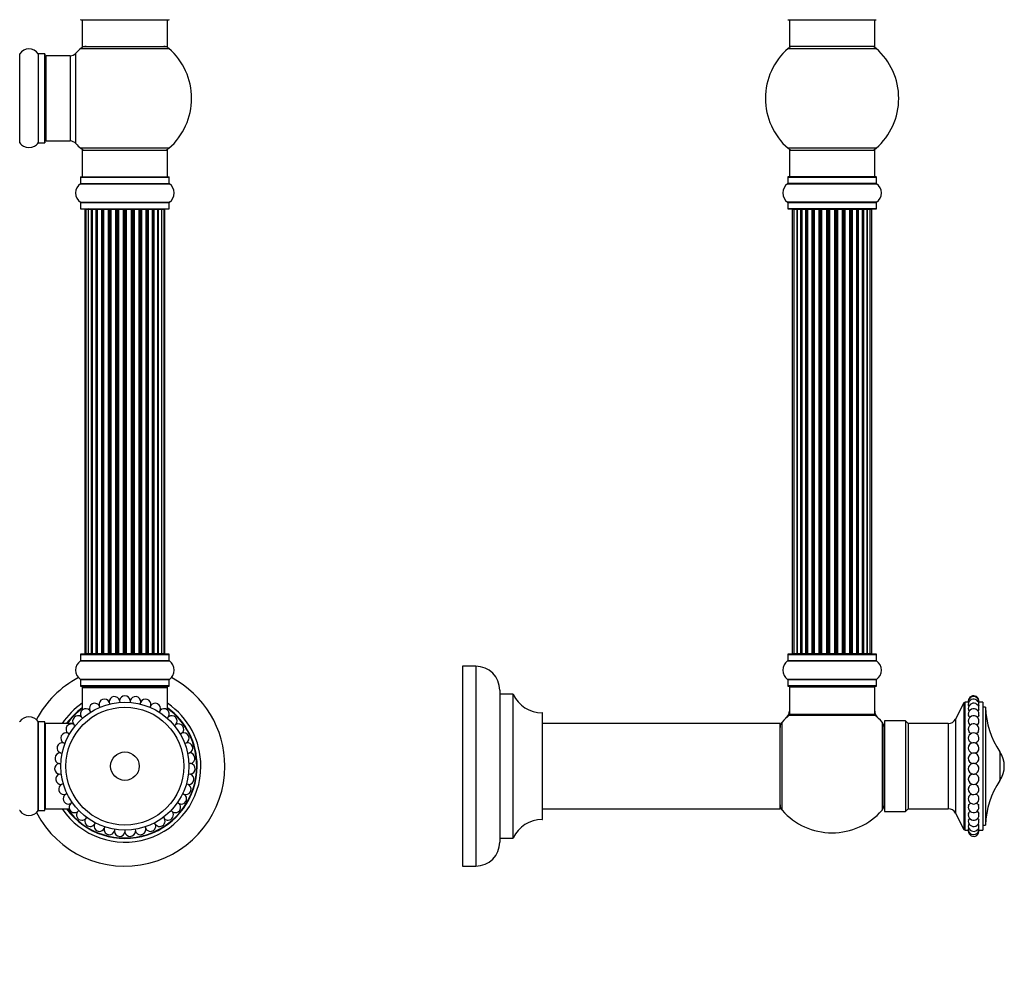
# Model space of a CAD drawing. Units: millimetres. Extents: x 0 to 1471, y 0 to 2458.
# Drawn here: x 1018 to 1388, y 1224 to 1586 of the extents above; entities that cross this region are included whole.
import ezdxf
from ezdxf import colors
from ezdxf.entities.mleader import LeaderData, LeaderLine
from ezdxf.math import Vec2, Vec3

# ---------------------------------------------------------------- set-up
doc = ezdxf.new("R2010")
doc.units = ezdxf.units.MM
for name, color, linetype in [('DV1_Défaut', 7, 'Continuous'), ('DV3_Défaut', 7, 'Continuous'), ('Défaut', 7, 'Continuous')]:
    doc.layers.add(name, color=color, linetype=linetype)

# ---------------------------------------------------------------- blocks, each defined once
blk = doc.blocks.new('_DOT')
at = {"color": 0}
blk.add_line((0, 0), (-1, 0), dxfattribs=at)
at = {"color": 0, "const_width": 0.333}
blk.add_lwpolyline([(-0.1665, 0, 1), (0.1665, 0, 1)], format="xyb", close=True, dxfattribs=at)
blk = doc.blocks.new('SE')
at = {"layer": 'DV1_Défaut', "color": 7, "linetype": 'Continuous'}
for p, q in [((1041.12, 1585.75), (1074.22, 1585.75)), ((1041.67, 1585.75), (1041.67, 1575.75)), ((1073.67, 1575.75), (1073.67, 1585.75)), ((1041.14, 1575), (1074.21, 1575)), ((1041.67, 1575.75), (1073.67, 1575.75)), ((1018.2, 1539.56), (1018.2, 1572.95)), ((1025.14, 1572.95), (1025.14, 1539.56)), ((1025.22, 1539.6), (1025.22, 1572.9)), ((1027.57, 1572.9), (1025.22, 1572.9)), ((1027.57, 1572.9), (1027.57, 1539.6)), ((1027.67, 1539.7), (1027.67, 1572.8)), ((1028.17, 1540.25), (1028.17, 1572.25)), ((1037.1, 1572.25), (1028.17, 1572.25)), ((1037.1, 1572.25), (1037.1, 1540.25)), ((1039.31, 1539.29), (1039.31, 1573.22)), ((1028.17, 1540.25), (1037.1, 1540.25)), ((1025.22, 1539.6), (1027.57, 1539.6)), ((1074.21, 1537.5), (1041.14, 1537.5)), ((1041.67, 1536.75), (1073.67, 1536.75)), ((1041.67, 1536.75), (1041.67, 1526.75)), ((1073.67, 1526.75), (1073.67, 1536.75)), ((1041.02, 1526.65), (1074.32, 1526.65)), ((1041.02, 1526.65), (1041.02, 1524.3)), ((1041.12, 1526.75), (1074.22, 1526.75)), ((1074.32, 1524.3), (1074.32, 1526.65)), ((1040.98, 1524.22), (1074.36, 1524.22)), ((1041.02, 1524.3), (1074.32, 1524.3)), ((1040.98, 1517.28), (1074.36, 1517.28)), ((1041.02, 1517.2), (1074.32, 1517.2)), ((1041.02, 1517.2), (1041.02, 1514.85)), ((1041.02, 1514.85), (1074.32, 1514.85)), ((1041.12, 1514.75), (1074.22, 1514.75)), ((1042.98, 1514.55), (1042.67, 1514.55)), ((1042.67, 1514.55), (1042.67, 1347.95)), ((1043.88, 1514.55), (1042.98, 1514.55)), ((1042.98, 1514.55), (1042.98, 1347.95)), ((1045.17, 1514.55), (1043.88, 1514.55)), ((1043.88, 1514.55), (1043.88, 1347.95)), ((1045.17, 1347.95), (1045.17, 1514.55)), ((1045.17, 1514.55), (1045.34, 1514.55)), ((1046.83, 1514.55), (1045.34, 1514.55)), ((1045.34, 1514.55), (1045.34, 1347.95)), ((1046.83, 1347.95), (1046.83, 1514.55)), ((1046.83, 1514.55), (1047.07, 1514.55)), ((1047.46, 1514.55), (1047.07, 1514.55)), ((1047.07, 1514.55), (1047.07, 1347.95)), ((1048.96, 1514.55), (1047.3, 1514.55)), ((1047.3, 1514.55), (1047.3, 1347.95)), ((1048.96, 1347.95), (1048.96, 1514.55)), ((1048.96, 1514.55), (1049.21, 1514.55)), ((1049.68, 1514.55), (1049.21, 1514.55)), ((1049.21, 1514.55), (1049.21, 1347.95)), ((1051.47, 1514.55), (1049.67, 1514.55)), ((1049.67, 1514.55), (1049.67, 1347.95)), ((1051.47, 1347.95), (1051.47, 1514.55)), ((1051.47, 1514.55), (1051.71, 1514.55)), ((1052.24, 1514.55), (1051.71, 1514.55)), ((1051.71, 1514.55), (1051.71, 1347.95)), ((1052.24, 1347.95), (1052.24, 1514.55)), ((1052.24, 1514.55), (1052.34, 1514.55)), ((1054.25, 1514.55), (1052.34, 1514.55)), ((1052.34, 1514.55), (1052.34, 1347.95)), ((1054.25, 1347.95), (1054.25, 1514.55)), ((1054.25, 1514.55), (1054.48, 1514.55)), ((1055.05, 1514.55), (1054.48, 1514.55)), ((1054.48, 1514.55), (1054.48, 1347.95)), ((1055.05, 1347.95), (1055.05, 1514.55)), ((1055.05, 1514.55), (1055.21, 1514.55)), ((1057.18, 1514.55), (1055.21, 1514.55)), ((1055.21, 1514.55), (1055.21, 1347.95)), ((1057.18, 1347.95), (1057.18, 1514.55)), ((1057.18, 1514.55), (1057.38, 1514.55)), ((1057.96, 1514.55), (1057.38, 1514.55)), ((1057.38, 1514.55), (1057.38, 1347.95)), ((1057.96, 1347.95), (1057.96, 1514.55)), ((1057.96, 1514.55), (1058.16, 1514.55)), ((1060.13, 1514.55), (1058.16, 1514.55)), ((1058.16, 1514.55), (1058.16, 1347.95)), ((1060.13, 1347.95), (1060.13, 1514.55)), ((1060.13, 1514.55), (1060.3, 1514.55)), ((1060.87, 1514.55), (1060.3, 1514.55)), ((1060.3, 1514.55), (1060.3, 1347.95)), ((1060.87, 1347.95), (1060.87, 1514.55)), ((1060.87, 1514.55), (1061.09, 1514.55)), ((1063, 1514.55), (1061.09, 1514.55)), ((1061.09, 1514.55), (1061.09, 1347.95)), ((1063, 1514.55), (1063.1, 1514.55)), ((1063, 1347.95), (1063, 1514.55)), ((1063.63, 1514.55), (1063.1, 1514.55)), ((1063.1, 1514.55), (1063.1, 1347.95)), ((1063.63, 1347.95), (1063.63, 1514.55)), ((1063.63, 1514.55), (1063.87, 1514.55)), ((1065.67, 1514.55), (1063.87, 1514.55)), ((1063.87, 1514.55), (1063.87, 1347.95)), ((1066.13, 1514.55), (1065.66, 1514.55)), ((1065.67, 1347.95), (1065.67, 1514.55)), ((1066.13, 1347.95), (1066.13, 1514.55)), ((1066.13, 1514.55), (1066.39, 1514.55)), ((1068.04, 1514.55), (1066.39, 1514.55)), ((1066.39, 1514.55), (1066.39, 1347.95)), ((1068.27, 1514.55), (1067.88, 1514.55)), ((1068.04, 1347.95), (1068.04, 1514.55)), ((1068.27, 1347.95), (1068.27, 1514.55)), ((1068.27, 1514.55), (1068.52, 1514.55)), ((1070, 1514.55), (1068.52, 1514.55)), ((1068.52, 1514.55), (1068.52, 1347.95)), ((1070, 1514.55), (1070.17, 1514.55)), ((1070, 1347.95), (1070, 1514.55)), ((1071.46, 1514.55), (1070.17, 1514.55)), ((1070.17, 1514.55), (1070.17, 1347.95)), ((1072.37, 1514.55), (1071.46, 1514.55)), ((1071.46, 1347.95), (1071.46, 1514.55)), ((1072.37, 1514.55), (1072.67, 1514.55)), ((1072.37, 1347.95), (1072.37, 1514.55)), ((1072.67, 1347.95), (1072.67, 1514.55)), ((1074.32, 1514.85), (1074.32, 1517.2)), ((1040.98, 1345.22), (1074.36, 1345.22)), ((1041.02, 1347.65), (1074.32, 1347.65)), ((1041.02, 1347.65), (1041.02, 1345.3)), ((1074.32, 1345.3), (1041.02, 1345.3)), ((1074.22, 1347.75), (1041.12, 1347.75)), ((1042.98, 1347.95), (1042.67, 1347.95)), ((1042.98, 1347.95), (1043.88, 1347.95)), ((1043.88, 1347.95), (1045.17, 1347.95)), ((1045.34, 1347.95), (1045.17, 1347.95)), ((1045.34, 1347.95), (1046.83, 1347.95)), ((1047.07, 1347.95), (1046.83, 1347.95)), ((1047.07, 1347.95), (1047.46, 1347.95)), ((1047.3, 1347.95), (1048.96, 1347.95)), ((1049.21, 1347.95), (1048.96, 1347.95)), ((1049.21, 1347.95), (1049.68, 1347.95)), ((1049.67, 1347.95), (1051.47, 1347.95)), ((1051.71, 1347.95), (1051.47, 1347.95)), ((1051.71, 1347.95), (1052.24, 1347.95)), ((1052.34, 1347.95), (1052.24, 1347.95)), ((1052.34, 1347.95), (1054.25, 1347.95)), ((1054.48, 1347.95), (1054.25, 1347.95)), ((1054.48, 1347.95), (1055.05, 1347.95)), ((1055.21, 1347.95), (1055.05, 1347.95)), ((1055.21, 1347.95), (1057.18, 1347.95)), ((1057.38, 1347.95), (1057.18, 1347.95)), ((1057.38, 1347.95), (1057.96, 1347.95)), ((1058.16, 1347.95), (1057.96, 1347.95)), ((1058.16, 1347.95), (1060.13, 1347.95)), ((1060.3, 1347.95), (1060.13, 1347.95)), ((1060.3, 1347.95), (1060.87, 1347.95)), ((1061.09, 1347.95), (1060.87, 1347.95)), ((1061.09, 1347.95), (1063, 1347.95)), ((1063.1, 1347.95), (1063, 1347.95)), ((1063.1, 1347.95), (1063.63, 1347.95)), ((1063.87, 1347.95), (1063.63, 1347.95)), ((1063.87, 1347.95), (1065.67, 1347.95)), ((1065.66, 1347.95), (1066.13, 1347.95)), ((1066.39, 1347.95), (1066.13, 1347.95)), ((1066.39, 1347.95), (1068.04, 1347.95)), ((1067.88, 1347.95), (1068.27, 1347.95)), ((1068.52, 1347.95), (1068.27, 1347.95)), ((1068.52, 1347.95), (1070, 1347.95)), ((1070.17, 1347.95), (1070, 1347.95)), ((1070.17, 1347.95), (1071.46, 1347.95)), ((1071.46, 1347.95), (1072.37, 1347.95)), ((1072.37, 1347.95), (1072.67, 1347.95)), ((1074.32, 1345.3), (1074.32, 1347.65)), ((1074.36, 1338.28), (1040.98, 1338.28)), ((1041.02, 1338.2), (1074.32, 1338.2)), ((1041.02, 1338.2), (1041.02, 1335.85)), ((1074.32, 1335.85), (1074.32, 1338.2)), ((1074.32, 1335.85), (1041.02, 1335.85)), ((1041.12, 1335.75), (1074.22, 1335.75)), ((1041.67, 1335.25), (1073.67, 1335.25)), ((1041.67, 1335.25), (1041.67, 1326.76)), ((1073.67, 1326.76), (1073.67, 1335.25)), ((1051.76, 1329.74), (1051.93, 1329.06)), ((1055.68, 1330.38), (1055.74, 1329.67)), ((1059.66, 1330.38), (1059.6, 1329.67)), ((1063.41, 1329.06), (1063.58, 1329.74)), ((1044.84, 1326.04), (1044.47, 1326.64)), ((1048.26, 1327.83), (1047.99, 1328.48)), ((1067.36, 1328.48), (1067.08, 1327.83)), ((1070.88, 1326.64), (1070.5, 1326.04)), ((1025.14, 1289.06), (1025.14, 1322.45)), ((1025.22, 1289.1), (1025.22, 1322.4)), ((1027.57, 1322.4), (1025.22, 1322.4)), ((1027.57, 1289.1), (1027.57, 1322.4)), ((1027.67, 1289.2), (1027.67, 1322.3)), ((1041.76, 1323.72), (1041.29, 1324.25)), ((1073.59, 1323.72), (1074.06, 1324.25)), ((1027.87, 1289.75), (1027.87, 1321.75)), ((1038.27, 1321.75), (1027.87, 1321.75)), ((1038.27, 1321.5), (1038.27, 1321.75)), ((1038.47, 1321.41), (1038.47, 1321.46)), ((1038.53, 1321.38), (1039.08, 1320.93)), ((1076.81, 1321.38), (1076.26, 1320.93)), ((1036.89, 1317.75), (1036.27, 1318.11)), ((1079.07, 1318.11), (1078.46, 1317.75)), ((1035.23, 1314.26), (1034.57, 1314.51)), ((1080.11, 1314.26), (1080.77, 1314.51)), ((1033.46, 1310.69), (1034.16, 1310.55)), ((1081.19, 1310.55), (1081.88, 1310.69)), ((1032.98, 1306.75), (1033.69, 1306.72)), ((1082.36, 1306.75), (1081.65, 1306.72)), ((1033.14, 1302.77), (1033.85, 1302.86)), ((1081.5, 1302.86), (1082.2, 1302.77)), ((1034.62, 1299.08), (1033.94, 1298.88)), ((1081.4, 1298.88), (1080.72, 1299.08)), ((1035.99, 1295.46), (1035.35, 1295.16)), ((1079.35, 1295.46), (1079.99, 1295.16)), ((1025.22, 1289.1), (1027.57, 1289.1)), ((1027.87, 1289.75), (1036.84, 1289.75)), ((1037.92, 1292.12), (1037.34, 1291.72)), ((1039.85, 1288.64), (1040.36, 1289.13)), ((1075.49, 1288.64), (1074.98, 1289.13)), ((1077.42, 1292.12), (1078.01, 1291.72)), ((1043.25, 1286.57), (1042.83, 1286)), ((1072.09, 1286.57), (1072.51, 1286)), ((1046.52, 1284.5), (1046.19, 1283.87)), ((1050.07, 1282.99), (1049.85, 1282.32)), ((1053.82, 1282.06), (1053.71, 1281.36)), ((1057.67, 1281.75), (1057.67, 1281.04)), ((1061.52, 1282.06), (1061.63, 1281.36)), ((1065.27, 1282.99), (1065.5, 1282.32)), ((1069.15, 1283.87), (1068.82, 1284.5))]:
    blk.add_line(p, q, dxfattribs=at)
for radius in [24, 22.11, 5.35]:
    blk.add_circle((1057.67, 1305.75), radius, dxfattribs=at)
for centre, radius, start, end in [((1041.12, 1585.85), 0.1, 180, 270), ((1074.22, 1585.85), 0.1, 270, 0), ((1021.67, 1570.52), 4.24, 34.9821, 145.0179), ((1057.67, 1556.25), 25, 131.4096, 137.2679), ((1043.12, 1572.75), 3, 90, 131.4096), ((1072.22, 1572.75), 3, 48.5904, 90), ((1057.67, 1556.25), 25, 311.4096, 48.5904), ((1018.12, 1573), 0.1, 270, 325.0179), ((1025.22, 1573), 0.1, 214.9821, 270), ((1027.57, 1572.8), 0.1, 0, 90), ((1028.17, 1571.75), 0.5, 90, 180), ((1037.1, 1575.25), 3, 270, 317.2679), ((1028.17, 1540.75), 0.5, 180, 270), ((1037.1, 1537.25), 3, 42.7321, 90), ((1018.12, 1539.5), 0.1, 34.9821, 90), ((1021.67, 1541.99), 4.24, 214.9821, 240.8033), ((1021.67, 1543.11), 5.24, 246.6749, 293.325), ((1021.67, 1541.99), 4.24, 298.8887, 325.0179), ((1025.22, 1539.5), 0.1, 90, 145.0179), ((1027.57, 1539.7), 0.1, 270, 0), ((1057.67, 1556.25), 25, 222.7321, 228.5904), ((1043.12, 1539.75), 3, 228.5904, 270), ((1072.22, 1539.75), 3, 270, 311.4096), ((1041.12, 1526.65), 0.1, 90, 180), ((1074.22, 1526.65), 0.1, 0, 90), ((1043.41, 1520.75), 4.24, 124.9821, 235.0179), ((1040.92, 1524.3), 0.1, 304.9821, 0), ((1074.42, 1524.3), 0.1, 180, 235.0179), ((1071.94, 1520.75), 4.24, 304.9821, 55.0179), ((1040.92, 1517.2), 0.1, 0, 55.0179), ((1041.12, 1514.85), 0.1, 180, 270), ((1042.87, 1514.55), 0.2, 90, 180), ((1043.18, 1514.55), 0.2, 90, 180), ((1044.08, 1514.55), 0.2, 90, 180), ((1045.54, 1514.55), 0.2, 90, 180), ((1047.5, 1514.55), 0.2, 90, 180), ((1049.87, 1514.55), 0.2, 90, 180), ((1052.54, 1514.55), 0.2, 90, 180), ((1062.8, 1514.55), 0.2, 0, 90), ((1065.47, 1514.55), 0.2, 0, 90), ((1067.84, 1514.55), 0.2, 0, 90), ((1069.8, 1514.55), 0.2, 0, 90), ((1071.26, 1514.55), 0.2, 0, 90), ((1072.17, 1514.55), 0.2, 0, 90), ((1072.47, 1514.55), 0.2, 0, 90), ((1074.22, 1514.85), 0.1, 270, 0), ((1074.42, 1517.2), 0.1, 124.9821, 180), ((1043.41, 1341.75), 4.24, 124.9821, 235.0179), ((1040.92, 1345.3), 0.1, 304.9821, 0), ((1041.12, 1347.65), 0.1, 90, 180), ((1042.87, 1347.95), 0.2, 180, 270), ((1043.18, 1347.95), 0.2, 180, 270), ((1044.08, 1347.95), 0.2, 180, 270), ((1045.54, 1347.95), 0.2, 180, 270), ((1047.5, 1347.95), 0.2, 180, 270), ((1049.87, 1347.95), 0.2, 180, 270), ((1052.54, 1347.95), 0.2, 180, 270), ((1062.8, 1347.95), 0.2, 270, 0), ((1065.47, 1347.95), 0.2, 270, 0), ((1067.84, 1347.95), 0.2, 270, 0), ((1069.8, 1347.95), 0.2, 270, 0), ((1071.26, 1347.95), 0.2, 270, 0), ((1072.17, 1347.95), 0.2, 270, 0), ((1072.47, 1347.95), 0.2, 270, 0), ((1074.22, 1347.65), 0.1, 0, 90), ((1074.42, 1345.3), 0.1, 180, 235.0179), ((1071.94, 1341.75), 4.24, 304.9821, 55.0179), ((1057.67, 1305.75), 37.5, 117.7153, 152.2847), ((1040.92, 1338.2), 0.1, 0, 55.0179), ((1074.42, 1338.2), 0.1, 124.9821, 180), ((1057.67, 1305.75), 37.5, 0, 62.2847), ((1041.12, 1335.85), 0.1, 180, 270), ((1042.17, 1335.25), 0.5, 90, 180), ((1073.17, 1335.25), 0.5, 0, 90), ((1074.22, 1335.85), 0.1, 270, 0), ((1049.94, 1328.91), 2, 24.6946, 192.2285), ((1053.76, 1329.85), 2, 15.4639, 182.9977), ((1057.67, 1330.16), 2, 6.2331, 173.7669), ((1061.59, 1329.85), 2, 357.0023, 164.5361), ((1065.4, 1328.91), 2, 347.7715, 155.3054), ((1057.67, 1305.75), 28.5, 124.1529, 145.8471), ((1057.67, 1305.75), 27.1, 126.1858, 143.8142), ((1057.67, 1305.75), 27, 126.3412, 143.6588), ((1057.67, 1305.75), 26.94, 126.4318, 143.5682), ((1043.01, 1325.27), 2, 43.1562, 210.69), ((1046.33, 1327.37), 2, 33.9254, 201.4592), ((1069.02, 1327.37), 2, 338.5408, 146.0746), ((1072.34, 1325.27), 2, 329.31, 136.8438), ((1057.67, 1305.75), 28.5, 0, 55.8471), ((1057.67, 1305.75), 27.1, 0, 53.8142), ((1057.67, 1305.75), 27, 0, 53.6588), ((1057.67, 1305.75), 26.94, 0, 53.5682), ((1018.12, 1322.5), 0.1, 270, 325.0179), ((1021.67, 1320.02), 4.24, 34.9821, 145.0179), ((1025.22, 1322.5), 0.1, 214.9821, 270), ((1027.57, 1322.3), 0.1, 0, 90), ((1040.07, 1322.66), 2, 52.3869, 219.9208), ((1038.67, 1326.32), 3, 320.9677, 324.8473), ((1075.28, 1322.66), 2, 320.0792, 127.6131), ((1076.67, 1326.32), 3, 215.1527, 219.0323), ((1027.87, 1321.55), 0.2, 90, 180), ((1037.58, 1319.62), 2, 61.6177, 229.1515), ((1038.27, 1321.55), 0.2, 85.956, 90), ((1077.76, 1319.62), 2, 310.8485, 118.3823), ((1035.62, 1316.22), 2, 70.8485, 238.3823), ((1079.73, 1316.22), 2, 301.6177, 109.1515), ((1034.22, 1312.54), 2, 80.0792, 247.6131), ((1081.12, 1312.54), 2, 292.3869, 99.9208), ((1033.44, 1308.69), 2, 89.31, 256.8438), ((1081.9, 1308.69), 2, 283.1562, 90.69), ((1057.67, 1305.75), 37.5, 207.7153, 0), ((1033.28, 1304.77), 2, 98.5408, 266.0746), ((1057.67, 1305.75), 28.5, 214.1529, 0), ((1057.67, 1305.75), 27.1, 216.1858, 0), ((1057.67, 1305.75), 27, 216.3412, 0), ((1057.67, 1305.75), 26.94, 216.4318, 0), ((1082.06, 1304.77), 2, 273.9254, 81.4592), ((1033.75, 1300.87), 2, 107.7715, 270), ((1081.59, 1300.87), 2, 270, 72.2285), ((1034.85, 1297.1), 2, 117.0023, 270), ((1033.75, 1300.87), 2, 270, 275.3054), ((1080.5, 1297.1), 2, 270, 62.9977), ((1081.59, 1300.87), 2, 264.6946, 270), ((1036.53, 1293.55), 2, 126.2331, 270), ((1034.85, 1297.1), 2, 270, 284.5361), ((1078.81, 1293.55), 2, 270, 53.7669), ((1080.5, 1297.1), 2, 255.4639, 270), ((1018.12, 1289), 0.1, 34.9821, 90), ((1021.67, 1291.49), 4.24, 214.9821, 325.0179), ((1025.22, 1289), 0.1, 90, 145.0179), ((1027.57, 1289.2), 0.1, 270, 0), ((1027.87, 1289.95), 0.2, 180, 270), ((1036.53, 1293.55), 2, 270, 293.7669), ((1038.76, 1290.31), 2, 135.4639, 270), ((1076.58, 1290.31), 2, 270, 44.5361), ((1078.81, 1293.55), 2, 246.2331, 270), ((1038.76, 1290.31), 2, 270, 302.9977), ((1041.48, 1287.48), 2, 144.6946, 270), ((1041.48, 1287.48), 2, 270, 312.2285), ((1044.62, 1285.12), 2, 153.9254, 270), ((1070.72, 1285.12), 2, 270, 26.0746), ((1073.86, 1287.48), 2, 227.7715, 270), ((1073.86, 1287.48), 2, 270, 35.3054), ((1076.58, 1290.31), 2, 237.0023, 270), ((1044.62, 1285.12), 2, 270, 321.4592), ((1048.1, 1283.29), 2, 163.1562, 270), ((1048.1, 1283.29), 2, 270, 330.69), ((1051.83, 1282.05), 2, 172.3869, 270), ((1063.51, 1282.05), 2, 270, 7.6131), ((1067.24, 1283.29), 2, 209.31, 270), ((1067.24, 1283.29), 2, 270, 16.8438), ((1070.72, 1285.12), 2, 218.5408, 270), ((1051.83, 1282.05), 2, 270, 339.9208), ((1055.71, 1281.42), 2, 181.6177, 270), ((1055.71, 1281.42), 2, 270, 349.1515), ((1059.64, 1281.42), 2, 190.8485, 270), ((1059.64, 1281.42), 2, 270, 358.3823), ((1063.51, 1282.05), 2, 200.0792, 270)]:
    blk.add_arc(centre, radius, start, end, dxfattribs=at)
for centre, ratio, start_param, end_param in [((1044.04, 1514.55), 0.084013, 2.969061, 3.141591), ((1045.11, 1514.55), 0.289353, 1.570796, 3.141593), ((1046.73, 1514.55), 0.482048, 1.570796, 3.141593), ((1047.23, 1514.55), 0.756886, 3.141593, 4.712389), ((1048.83, 1514.55), 0.653675, 1.570796, 3.141593), ((1049.33, 1514.55), 0.604466, 3.141593, 4.712389), ((1049.79, 1514.55), 0.570851, 3.141593, 4.274707), ((1051.31, 1514.55), 0.796733, 1.570796, 3.141593), ((1051.8, 1514.55), 0.425628, 3.141593, 4.712389), ((1052.32, 1514.55), 0.38767, 3.141593, 4.712389), ((1054.07, 1514.55), 0.90497, 1.570796, 3.141593), ((1054.52, 1514.55), 0.228188, 3.141593, 4.712389), ((1055.08, 1514.55), 0.187545, 3.141593, 4.712389), ((1055.41, 1514.55), 0.999788, 3.141593, 4.712389), ((1056.99, 1514.55), 0.973656, 1.570796, 3.141593), ((1057.38, 1514.55), 0.020775, 3.141593, 4.712389), ((1057.96, 1514.55), 0.020775, 1.570796, 3.141593), ((1058.36, 1514.55), 0.973656, 3.141593, 4.712389), ((1059.93, 1514.55), 0.999788, 1.570796, 3.141593), ((1060.26, 1514.55), 0.187545, 1.570796, 3.141593), ((1060.82, 1514.55), 0.228188, 1.570796, 3.141593), ((1061.27, 1514.55), 0.90497, 3.141593, 4.712389), ((1063.02, 1514.55), 0.38767, 1.570796, 3.141593), ((1063.54, 1514.55), 0.425628, 1.570796, 3.141593), ((1064.03, 1514.55), 0.796733, 3.141593, 4.712389), ((1065.55, 1514.55), 0.570851, 2.008478, 3.141593), ((1066.01, 1514.55), 0.604466, 1.570796, 3.141593), ((1066.52, 1514.55), 0.653675, 3.141593, 4.712389), ((1068.12, 1514.55), 0.756886, 1.570796, 3.141593), ((1068.61, 1514.55), 0.482048, 3.141593, 4.712389), ((1070.23, 1514.55), 0.289353, 3.141593, 4.712389), ((1071.3, 1514.55), 0.084013, 3.141593, 3.314124), ((1044.04, 1347.95), 0.084013, 0, 0.172532), ((1045.11, 1347.95), 0.289353, 0, 1.570796), ((1046.73, 1347.95), 0.482048, 0, 1.570796), ((1047.23, 1347.95), 0.756886, 4.712389, 6.283185), ((1048.83, 1347.95), 0.653675, 0, 1.570796), ((1049.33, 1347.95), 0.604466, 4.712389, 6.283185), ((1049.79, 1347.95), 0.570851, 5.150071, 6.283185), ((1051.31, 1347.95), 0.796733, 0, 1.570796), ((1051.8, 1347.95), 0.425628, 4.712389, 6.283185), ((1052.32, 1347.95), 0.38767, 4.712389, 6.283185), ((1054.07, 1347.95), 0.90497, 0, 1.570796), ((1054.52, 1347.95), 0.228188, 4.712389, 6.283185), ((1055.08, 1347.95), 0.187545, 4.712389, 6.283185), ((1055.41, 1347.95), 0.999788, 4.712389, 6.283185), ((1056.99, 1347.95), 0.973656, 0, 1.570796), ((1057.38, 1347.95), 0.020775, 4.712389, 6.283185), ((1057.96, 1347.95), 0.020775, 0, 1.570796), ((1058.36, 1347.95), 0.973656, 4.712389, 6.283185), ((1059.93, 1347.95), 0.999788, 0, 1.570796), ((1060.26, 1347.95), 0.187545, 0, 1.570796), ((1060.82, 1347.95), 0.228188, 0, 1.570796), ((1061.27, 1347.95), 0.90497, 4.712389, 6.283185), ((1063.02, 1347.95), 0.38767, 0, 1.570796), ((1063.54, 1347.95), 0.425628, 0, 1.570796), ((1064.03, 1347.95), 0.796733, 4.712389, 6.283185), ((1065.55, 1347.95), 0.570851, 0, 1.133115), ((1066.01, 1347.95), 0.604466, 0, 1.570796), ((1066.52, 1347.95), 0.653675, 4.712389, 6.283185), ((1068.12, 1347.95), 0.756886, 0, 1.570796), ((1068.61, 1347.95), 0.482048, 4.712389, 6.283185), ((1070.23, 1347.95), 0.289353, 4.712389, 6.283185), ((1071.3, 1347.95), 0.084013, 6.110654, 6.283185)]:
    blk.add_ellipse(centre, major_axis=(0, -0.2), ratio=ratio, start_param=start_param, end_param=end_param, dxfattribs=at)
blk = doc.blocks.new('SE2')
at = {"layer": 'DV3_Défaut', "color": 7, "linetype": 'Continuous'}
for p, q in [((1306.39, 1585.75), (1339.49, 1585.75)), ((1306.94, 1585.75), (1306.94, 1575.75)), ((1338.94, 1575.75), (1338.94, 1585.75)), ((1306.41, 1575), (1339.48, 1575)), ((1338.94, 1575.75), (1306.94, 1575.75)), ((1339.48, 1537.5), (1306.41, 1537.5)), ((1306.94, 1536.75), (1338.94, 1536.75)), ((1306.94, 1536.75), (1306.94, 1526.75)), ((1338.94, 1526.75), (1338.94, 1536.75)), ((1306.29, 1526.65), (1339.59, 1526.65)), ((1306.29, 1526.65), (1306.29, 1524.3)), ((1339.49, 1526.75), (1306.39, 1526.75)), ((1339.59, 1524.3), (1339.59, 1526.65)), ((1306.25, 1524.22), (1339.64, 1524.22)), ((1339.59, 1524.3), (1306.29, 1524.3)), ((1339.64, 1517.28), (1306.25, 1517.28)), ((1306.29, 1517.2), (1339.59, 1517.2)), ((1306.29, 1517.2), (1306.29, 1514.85)), ((1339.59, 1514.85), (1306.29, 1514.85)), ((1306.39, 1514.75), (1339.49, 1514.75)), ((1308.63, 1514.55), (1308.02, 1514.55)), ((1308.02, 1514.55), (1308.02, 1347.95)), ((1309.82, 1514.55), (1308.63, 1514.55)), ((1308.63, 1514.55), (1308.63, 1347.95)), ((1311.21, 1514.55), (1309.82, 1514.55)), ((1309.82, 1347.95), (1309.82, 1514.55)), ((1309.82, 1514.55), (1309.82, 1347.95)), ((1311.21, 1347.95), (1311.21, 1514.55)), ((1311.21, 1514.55), (1311.45, 1514.55)), ((1311.45, 1514.55), (1311.45, 1347.95)), ((1311.54, 1514.55), (1311.45, 1514.55)), ((1313.11, 1514.55), (1311.54, 1514.55)), ((1311.54, 1514.55), (1311.54, 1347.95)), ((1313.11, 1347.95), (1313.11, 1514.55)), ((1313.11, 1514.55), (1313.36, 1514.55)), ((1313.36, 1514.55), (1313.36, 1347.95)), ((1313.71, 1514.55), (1313.36, 1514.55)), ((1315.44, 1514.55), (1313.71, 1514.55)), ((1313.71, 1514.55), (1313.71, 1347.95)), ((1315.44, 1347.95), (1315.44, 1514.55)), ((1315.44, 1514.55), (1315.69, 1514.55)), ((1315.69, 1514.55), (1315.69, 1347.95)), ((1316.2, 1514.55), (1315.69, 1514.55)), ((1316.2, 1347.95), (1316.2, 1514.55)), ((1316.2, 1514.55), (1316.25, 1514.55)), ((1318.1, 1514.55), (1316.25, 1514.55)), ((1316.25, 1514.55), (1316.25, 1347.95)), ((1318.1, 1347.95), (1318.1, 1514.55)), ((1318.1, 1514.55), (1318.34, 1514.55)), ((1318.34, 1514.55), (1318.34, 1347.95)), ((1318.89, 1514.55), (1318.34, 1514.55)), ((1318.89, 1347.95), (1318.89, 1514.55)), ((1318.89, 1514.55), (1319.03, 1514.55)), ((1320.98, 1514.55), (1319.03, 1514.55)), ((1319.03, 1514.55), (1319.03, 1347.95)), ((1320.98, 1347.95), (1320.98, 1514.55)), ((1320.98, 1514.55), (1321.19, 1514.55)), ((1321.19, 1514.55), (1321.19, 1347.95)), ((1321.77, 1514.55), (1321.19, 1514.55)), ((1321.77, 1347.95), (1321.77, 1514.55)), ((1321.95, 1514.55), (1321.77, 1514.55)), ((1323.94, 1514.55), (1321.95, 1514.55)), ((1321.95, 1514.55), (1321.95, 1347.95)), ((1323.94, 1347.95), (1323.94, 1514.55)), ((1323.94, 1514.55), (1324.12, 1514.55)), ((1324.7, 1514.55), (1324.12, 1514.55)), ((1324.12, 1514.55), (1324.12, 1347.95)), ((1324.7, 1347.95), (1324.7, 1514.55)), ((1324.7, 1514.55), (1324.91, 1514.55)), ((1326.85, 1514.55), (1324.91, 1514.55)), ((1324.91, 1514.55), (1324.91, 1347.95)), ((1326.85, 1514.55), (1326.99, 1514.55)), ((1326.85, 1347.95), (1326.85, 1514.55)), ((1327.54, 1514.55), (1326.99, 1514.55)), ((1326.99, 1514.55), (1326.99, 1347.95)), ((1327.54, 1347.95), (1327.54, 1514.55)), ((1327.54, 1514.55), (1327.78, 1514.55)), ((1329.64, 1514.55), (1327.78, 1514.55)), ((1327.78, 1514.55), (1327.78, 1347.95)), ((1329.64, 1514.55), (1329.69, 1514.55)), ((1329.64, 1347.95), (1329.64, 1514.55)), ((1330.19, 1514.55), (1329.69, 1514.55)), ((1329.69, 1514.55), (1329.69, 1347.95)), ((1330.19, 1347.95), (1330.19, 1514.55)), ((1330.19, 1514.55), (1330.44, 1514.55)), ((1332.17, 1514.55), (1330.44, 1514.55)), ((1330.44, 1514.55), (1330.44, 1347.95)), ((1332.52, 1514.55), (1332.17, 1514.55)), ((1332.17, 1347.95), (1332.17, 1514.55)), ((1332.52, 1347.95), (1332.52, 1514.55)), ((1332.52, 1514.55), (1332.78, 1514.55)), ((1334.35, 1514.55), (1332.78, 1514.55)), ((1332.78, 1514.55), (1332.78, 1347.95)), ((1334.44, 1514.55), (1334.35, 1514.55)), ((1334.35, 1347.95), (1334.35, 1514.55)), ((1334.44, 1347.95), (1334.44, 1514.55)), ((1334.44, 1514.55), (1334.68, 1514.55)), ((1336.07, 1514.55), (1334.68, 1514.55)), ((1334.68, 1514.55), (1334.68, 1347.95)), ((1337.26, 1514.55), (1336.07, 1514.55)), ((1336.07, 1514.55), (1336.07, 1347.95)), ((1336.07, 1347.95), (1336.07, 1514.55)), ((1337.87, 1514.55), (1337.26, 1514.55)), ((1337.26, 1347.95), (1337.26, 1514.55)), ((1337.87, 1347.95), (1337.87, 1514.55)), ((1339.59, 1514.85), (1339.59, 1517.2)), ((1306.25, 1345.22), (1339.64, 1345.22)), ((1306.29, 1347.65), (1339.59, 1347.65)), ((1306.29, 1347.65), (1306.29, 1345.3)), ((1339.59, 1345.3), (1306.29, 1345.3)), ((1339.49, 1347.75), (1306.39, 1347.75)), ((1308.02, 1347.95), (1308.63, 1347.95)), ((1308.63, 1347.95), (1309.82, 1347.95)), ((1309.82, 1347.95), (1311.21, 1347.95)), ((1311.45, 1347.95), (1311.21, 1347.95)), ((1311.45, 1347.95), (1311.54, 1347.95)), ((1311.54, 1347.95), (1313.11, 1347.95)), ((1313.36, 1347.95), (1313.11, 1347.95)), ((1313.36, 1347.95), (1313.71, 1347.95)), ((1313.71, 1347.95), (1315.44, 1347.95)), ((1315.69, 1347.95), (1315.44, 1347.95)), ((1315.69, 1347.95), (1316.2, 1347.95)), ((1316.25, 1347.95), (1316.2, 1347.95)), ((1316.25, 1347.95), (1318.1, 1347.95)), ((1318.34, 1347.95), (1318.1, 1347.95)), ((1318.34, 1347.95), (1318.89, 1347.95)), ((1319.03, 1347.95), (1318.89, 1347.95)), ((1319.03, 1347.95), (1320.98, 1347.95)), ((1321.19, 1347.95), (1320.98, 1347.95)), ((1321.19, 1347.95), (1321.77, 1347.95)), ((1321.77, 1347.95), (1321.95, 1347.95)), ((1321.95, 1347.95), (1323.94, 1347.95)), ((1324.12, 1347.95), (1323.94, 1347.95)), ((1324.12, 1347.95), (1324.7, 1347.95)), ((1324.91, 1347.95), (1324.7, 1347.95)), ((1324.91, 1347.95), (1326.85, 1347.95)), ((1326.99, 1347.95), (1326.85, 1347.95)), ((1326.99, 1347.95), (1327.54, 1347.95)), ((1327.78, 1347.95), (1327.54, 1347.95)), ((1327.78, 1347.95), (1329.64, 1347.95)), ((1329.69, 1347.95), (1329.64, 1347.95)), ((1329.69, 1347.95), (1330.19, 1347.95)), ((1330.44, 1347.95), (1330.19, 1347.95)), ((1330.44, 1347.95), (1332.17, 1347.95)), ((1332.17, 1347.95), (1332.52, 1347.95)), ((1332.78, 1347.95), (1332.52, 1347.95)), ((1332.78, 1347.95), (1334.35, 1347.95)), ((1334.35, 1347.95), (1334.44, 1347.95)), ((1334.68, 1347.95), (1334.44, 1347.95)), ((1334.68, 1347.95), (1336.07, 1347.95)), ((1336.07, 1347.95), (1337.26, 1347.95)), ((1337.26, 1347.95), (1337.87, 1347.95)), ((1339.59, 1345.3), (1339.59, 1347.65)), ((1184.29, 1343.25), (1184.29, 1268.25)), ((1189.29, 1343.25), (1184.29, 1343.25)), ((1189.29, 1343.25), (1189.29, 1268.25)), ((1339.64, 1338.28), (1306.25, 1338.28)), ((1306.29, 1338.2), (1339.59, 1338.2)), ((1306.29, 1338.2), (1306.29, 1335.85)), ((1339.59, 1335.85), (1339.59, 1338.2)), ((1198.29, 1334.25), (1198.29, 1277.25)), ((1339.59, 1335.85), (1306.29, 1335.85)), ((1306.39, 1335.75), (1339.49, 1335.75)), ((1306.94, 1335.55), (1338.94, 1335.55)), ((1306.94, 1335.55), (1306.94, 1325.15)), ((1338.94, 1325.15), (1338.94, 1335.55)), ((1198.39, 1278.75), (1198.39, 1332.75)), ((1203.23, 1332.75), (1198.39, 1332.75)), ((1203.23, 1332.75), (1203.23, 1278.75)), ((1203.32, 1278.81), (1203.32, 1332.69)), ((1372.85, 1281.75), (1372.85, 1329.75)), ((1374.05, 1329.75), (1372.85, 1329.75)), ((1379.54, 1329.75), (1378.04, 1329.75)), ((1379.54, 1329.75), (1379.54, 1281.75)), ((1372.4, 1329.48), (1369.2, 1323.36)), ((1372.4, 1329.48), (1372.4, 1282.02)), ((1380.54, 1327.86), (1379.54, 1327.86)), ((1380.54, 1327.86), (1380.54, 1283.64)), ((1214.19, 1325.75), (1214.19, 1285.75)), ((1214.29, 1285.85), (1214.29, 1325.65)), ((1304.19, 1289.22), (1304.19, 1322.29)), ((1306.88, 1324.91), (1339.01, 1324.91)), ((1338.94, 1325.15), (1306.94, 1325.15)), ((1338.88, 1324.95), (1307, 1324.95)), ((1341.69, 1322.29), (1341.69, 1289.22)), ((1342.54, 1322.75), (1342.54, 1288.75)), ((1350.54, 1322.75), (1342.54, 1322.75)), ((1350.54, 1322.75), (1350.54, 1288.75)), ((1351.54, 1321.75), (1350.54, 1322.75)), ((1369.2, 1323.36), (1369.2, 1288.14)), ((1303.34, 1321.75), (1214.29, 1321.75)), ((1303.34, 1321.75), (1303.34, 1289.75)), ((1303.44, 1289.85), (1303.44, 1321.65)), ((1342.44, 1291.2), (1342.44, 1320.3)), ((1351.54, 1321.75), (1351.54, 1289.75)), ((1366.54, 1321.75), (1351.54, 1321.75)), ((1366.54, 1321.75), (1366.54, 1289.75)), ((1342.54, 1317.75), (1342.44, 1317.75)), ((1385.9, 1311.1), (1385.9, 1300.41)), ((1342.44, 1293.75), (1342.54, 1293.75)), ((1214.29, 1289.75), (1303.34, 1289.75)), ((1350.54, 1288.75), (1351.54, 1289.75)), ((1351.54, 1289.75), (1366.54, 1289.75)), ((1342.54, 1288.75), (1350.54, 1288.75)), ((1369.2, 1288.14), (1372.4, 1282.02)), ((1372.85, 1281.75), (1374.07, 1281.75)), ((1378.02, 1281.75), (1379.54, 1281.75)), ((1379.54, 1283.64), (1380.54, 1283.64)), ((1198.39, 1278.75), (1203.23, 1278.75)), ((1184.29, 1268.25), (1189.29, 1268.25))]:
    blk.add_line(p, q, dxfattribs=at)
for centre, radius, start, end in [((1322.94, 1556.25), 25, 131.4096, 228.5904), ((1308.39, 1572.75), 3, 90, 131.4096), ((1337.49, 1572.75), 3, 48.5904, 90), ((1322.94, 1556.25), 25, 0, 48.5904), ((1322.94, 1556.25), 25, 311.4096, 0), ((1308.39, 1539.75), 3, 228.5904, 270), ((1337.49, 1539.75), 3, 270, 311.4096), ((1306.39, 1526.65), 0.1, 90, 180), ((1339.49, 1526.65), 0.1, 0, 90), ((1308.68, 1520.75), 4.24, 124.9821, 235.0179), ((1306.19, 1524.3), 0.1, 304.9821, 0), ((1339.69, 1524.3), 0.1, 180, 235.0179), ((1337.21, 1520.75), 4.24, 304.9821, 55.0179), ((1306.19, 1517.2), 0.1, 0, 55.0179), ((1306.39, 1514.85), 0.1, 180, 270), ((1308.22, 1514.55), 0.2, 90, 180), ((1308.83, 1514.55), 0.2, 90, 180), ((1310.02, 1514.55), 0.2, 90, 180), ((1311.74, 1514.55), 0.2, 90, 180), ((1313.91, 1514.55), 0.2, 90, 180), ((1316.45, 1514.55), 0.2, 90, 180), ((1319.23, 1514.55), 0.2, 90, 180), ((1326.65, 1514.55), 0.2, 0, 90), ((1329.44, 1514.55), 0.2, 0, 90), ((1331.97, 1514.55), 0.2, 0, 90), ((1334.15, 1514.55), 0.2, 0, 90), ((1335.87, 1514.55), 0.2, 0, 90), ((1337.06, 1514.55), 0.2, 0, 90), ((1337.67, 1514.55), 0.2, 0, 90), ((1339.49, 1514.85), 0.1, 270, 0), ((1339.69, 1517.2), 0.1, 124.9821, 180), ((1308.68, 1341.75), 4.24, 124.9821, 235.0179), ((1306.19, 1345.3), 0.1, 304.9821, 0), ((1306.39, 1347.65), 0.1, 90, 180), ((1308.22, 1347.95), 0.2, 180, 270), ((1308.83, 1347.95), 0.2, 180, 270), ((1310.02, 1347.95), 0.2, 180, 270), ((1311.74, 1347.95), 0.2, 180, 270), ((1313.91, 1347.95), 0.2, 180, 270), ((1316.45, 1347.95), 0.2, 180, 270), ((1319.23, 1347.95), 0.2, 180, 270), ((1326.65, 1347.95), 0.2, 270, 0), ((1329.44, 1347.95), 0.2, 270, 0), ((1331.97, 1347.95), 0.2, 270, 0), ((1334.15, 1347.95), 0.2, 270, 0), ((1335.87, 1347.95), 0.2, 270, 0), ((1337.06, 1347.95), 0.2, 270, 0), ((1337.67, 1347.95), 0.2, 270, 0), ((1339.49, 1347.65), 0.1, 0, 90), ((1339.69, 1345.3), 0.1, 180, 235.0179), ((1337.21, 1341.75), 4.24, 304.9821, 55.0179), ((1189.29, 1334.25), 9, 0, 90), ((1306.19, 1338.2), 0.1, 0, 55.0179), ((1339.69, 1338.2), 0.1, 124.9821, 180), ((1306.39, 1335.85), 0.1, 180, 270), ((1307.14, 1335.55), 0.2, 90, 180), ((1338.74, 1335.55), 0.2, 0, 90), ((1339.49, 1335.85), 0.1, 270, 0), ((1198.39, 1332.85), 0.1, 180, 270), ((1203.23, 1332.65), 0.1, 24.9267, 90), ((1214.2, 1337.75), 12, 204.9267, 269.958), ((1372.85, 1329.25), 0.5, 90, 152.3941), ((1376.04, 1330.16), 2, 355.4673, 180), ((1376.04, 1329.85), 2, 347.895, 180), ((1376.04, 1328.91), 2, 347.3282, 180), ((1376.04, 1330.16), 2, 180, 184.5327), ((1376.04, 1329.85), 2, 180, 192.2382), ((1303.94, 1326.32), 3, 312.7321, 0), ((1341.94, 1326.32), 3, 180, 227.2679), ((1376.04, 1327.37), 2, 346.5527, 180), ((1376.04, 1328.91), 2, 180, 192.7418), ((1376.04, 1327.37), 2, 180, 193.6899), ((1376.04, 1325.27), 2, 344.8931, 180), ((1411.47, 1328.5), 30.93, 181.1855, 214.2385), ((1214.19, 1325.65), 0.1, 0, 89.958), ((1306.44, 1320.3), 3, 138.5904, 180), ((1322.94, 1305.75), 25, 129.9925, 138.5904), ((1307, 1324.75), 0.2, 90, 129.9925), ((1307.14, 1325.15), 0.2, 180, 270), ((1338.74, 1325.15), 0.2, 270, 0), ((1338.88, 1324.75), 0.2, 50.0075, 90), ((1322.94, 1305.75), 25, 41.4096, 50.0075), ((1339.44, 1320.3), 3, 0, 41.4096), ((1366.54, 1324.75), 3, 270, 332.3941), ((1376.04, 1325.27), 2, 180, 195.0484), ((1376.04, 1322.66), 2, 342.3979, 180), ((1376.04, 1322.66), 2, 180, 197.7744), ((1303.34, 1321.65), 0.1, 0, 90), ((1376.04, 1319.62), 2, 338.3644, 180), ((1376.04, 1319.62), 2, 180, 201.5808), ((1376.04, 1316.22), 2, 328.9866, 180), ((1376.04, 1316.22), 2, 180, 210.4418), ((1376.04, 1312.54), 2, 301.5942, 180), ((1376.04, 1312.54), 2, 180, 243.0253), ((1376.04, 1308.69), 2, 280.6031, 180), ((1376.04, 1308.69), 2, 180, 259.3969), ((1378.04, 1305.75), 9.5, 325.7615, 34.2385), ((1376.04, 1304.77), 2, 100.6031, 180), ((1376.04, 1304.77), 2, 180, 261.6273), ((1376.04, 1304.77), 2, 278.3727, 79.3969), ((1376.04, 1300.87), 2, 102.8469, 180), ((1376.04, 1300.87), 2, 180, 76.5154), ((1411.47, 1283), 30.93, 145.7615, 178.8145), ((1376.04, 1297.1), 2, 180, 41.3712), ((1376.04, 1297.1), 2, 139.7005, 180), ((1376.04, 1293.55), 2, 154.4652, 180), ((1376.04, 1293.55), 2, 180, 24.9935), ((1303.34, 1289.85), 0.1, 270, 0), ((1306.44, 1291.2), 3, 180, 221.4096), ((1322.94, 1305.75), 25, 221.4096, 270), ((1322.94, 1305.75), 25, 270, 318.5904), ((1339.44, 1291.2), 3, 318.5904, 0), ((1366.54, 1286.75), 3, 27.6059, 90), ((1376.04, 1290.31), 2, 180, 19.633), ((1376.04, 1290.31), 2, 160.5169, 180), ((1214.2, 1273.75), 12, 90.042, 155.0733), ((1214.19, 1285.85), 0.1, 270.042, 0), ((1376.04, 1287.48), 2, 163.4216, 180), ((1376.04, 1287.48), 2, 180, 15.982), ((1376.04, 1285.12), 2, 165.7557, 180), ((1376.04, 1285.12), 2, 180, 14.2672), ((1372.85, 1282.25), 0.5, 207.6059, 270), ((1376.04, 1283.29), 2, 166.9597, 180), ((1376.04, 1283.29), 2, 180, 13.151), ((1376.04, 1282.05), 2, 167.6976, 180), ((1376.04, 1282.05), 2, 180, 12.4699), ((1376.04, 1281.42), 2, 170.9356, 180), ((1376.04, 1281.42), 2, 180, 9.0644), ((1198.39, 1278.65), 0.1, 90, 180), ((1203.23, 1278.85), 0.1, 270, 335.0733), ((1189.29, 1277.25), 9, 270, 0)]:
    blk.add_arc(centre, radius, start, end, dxfattribs=at)
for centre, major_axis, ratio, start_param, end_param in [((1309.78, 1514.55), (0, 0.2), 0.187711, 4.712389, 6.283185), ((1311.13, 1514.55), (0, 0.2), 0.387825, 4.712389, 6.283185), ((1311.61, 1514.55), (0, 0.2), 0.821054, 0, 1.570796), ((1313, 1514.55), (0, 0.2), 0.570989, 4.712389, 6.283185), ((1313.5, 1514.55), (0, 0.2), 0.684425, 0, 1.570796), ((1315.3, 1514.55), (0, 0.2), 0.729199, 4.712389, 6.283185), ((1315.8, 1514.55), (0, 0.2), 0.517884, 0, 1.570796), ((1316.29, 1514.55), (0, 0.2), 0.4819, 0, 1.570796), ((1317.93, 1514.55), (0, 0.2), 0.855538, 4.712389, 6.283185), ((1318.41, 1514.55), (0, 0.2), 0.328709, 6.283184, 7.853982), ((1318.95, 1514.55), (0, 0.2), 0.289192, 6.283184, 7.853982), ((1320.79, 1514.55), (0, 0.2), 0.944487, 4.712389, 6.283185), ((1321.22, 1514.55), (0, 0.2), 0.125168, 6.283184, 7.853982), ((1321.79, 1514.55), (0, 0.2), 0.083844, 6.283184, 7.853982), ((1322.15, 1514.55), (0, -0.2), 0.992157, 3.141593, 4.712389), ((1323.74, 1514.55), (0, -0.2), 0.992157, 1.570796, 3.141593), ((1324.1, 1514.55), (0, -0.2), 0.083844, 1.570796, 3.141593), ((1324.67, 1514.55), (0, -0.2), 0.125168, 1.570796, 3.141593), ((1325.1, 1514.55), (0, -0.2), 0.944487, 3.141593, 4.712389), ((1326.93, 1514.55), (0, -0.2), 0.289192, 1.570796, 3.141593), ((1327.48, 1514.55), (0, -0.2), 0.328709, 1.570796, 3.141593), ((1327.95, 1514.55), (0, -0.2), 0.855538, 3.141593, 4.712389), ((1329.59, 1514.55), (0, -0.2), 0.4819, 1.570796, 3.141593), ((1330.09, 1514.55), (0, -0.2), 0.517884, 1.570796, 3.141593), ((1330.59, 1514.55), (0, -0.2), 0.729199, 3.141593, 4.712389), ((1332.39, 1514.55), (0, -0.2), 0.684425, 1.570796, 3.141593), ((1332.89, 1514.55), (0, -0.2), 0.570989, 3.141593, 4.712389), ((1334.27, 1514.55), (0, -0.2), 0.821054, 1.570796, 3.141593), ((1334.76, 1514.55), (0, -0.2), 0.387825, 3.141593, 4.712389), ((1336.11, 1514.55), (0, -0.2), 0.187711, 3.141593, 4.712389), ((1309.78, 1347.95), (0, 0.2), 0.187711, 3.141593, 4.712389), ((1311.13, 1347.95), (0, 0.2), 0.387825, 3.141593, 4.712389), ((1311.61, 1347.95), (0, 0.2), 0.821054, 1.570796, 3.141593), ((1313, 1347.95), (0, 0.2), 0.570989, 3.141593, 4.712389), ((1313.5, 1347.95), (0, 0.2), 0.684425, 1.570796, 3.141593), ((1315.3, 1347.95), (0, 0.2), 0.729199, 3.141593, 4.712389), ((1315.8, 1347.95), (0, 0.2), 0.517884, 1.570796, 3.141593), ((1316.29, 1347.95), (0, 0.2), 0.4819, 1.570796, 3.141593), ((1317.93, 1347.95), (0, 0.2), 0.855538, 3.141593, 4.712389), ((1318.41, 1347.95), (0, 0.2), 0.328709, 1.570796, 3.141593), ((1318.95, 1347.95), (0, 0.2), 0.289192, 1.570796, 3.141593), ((1320.79, 1347.95), (0, 0.2), 0.944487, 3.141593, 4.712389), ((1321.22, 1347.95), (0, 0.2), 0.125168, 1.570796, 3.141593), ((1321.79, 1347.95), (0, 0.2), 0.083844, 1.570796, 3.141593), ((1322.15, 1347.95), (0, -0.2), 0.992157, 4.712389, 6.283185), ((1323.74, 1347.95), (0, -0.2), 0.992157, 0, 1.570796), ((1324.1, 1347.95), (0, -0.2), 0.083844, 0, 1.570796), ((1324.67, 1347.95), (0, -0.2), 0.125168, 0, 1.570796), ((1325.1, 1347.95), (0, -0.2), 0.944487, 4.712389, 6.283185), ((1326.93, 1347.95), (0, -0.2), 0.289192, 0, 1.570796), ((1327.48, 1347.95), (0, -0.2), 0.328709, 0, 1.570796), ((1327.95, 1347.95), (0, -0.2), 0.855538, 4.712389, 6.283185), ((1329.59, 1347.95), (0, -0.2), 0.4819, 0, 1.570796), ((1330.09, 1347.95), (0, -0.2), 0.517884, 0, 1.570796), ((1330.59, 1347.95), (0, -0.2), 0.729199, 4.712389, 6.283185), ((1332.39, 1347.95), (0, -0.2), 0.684425, 0, 1.570796), ((1332.89, 1347.95), (0, -0.2), 0.570989, 4.712389, 6.283185), ((1334.27, 1347.95), (0, -0.2), 0.821054, 0, 1.570796), ((1334.76, 1347.95), (0, -0.2), 0.387825, 4.712389, 6.283185), ((1336.11, 1347.95), (0, -0.2), 0.187711, 4.712389, 6.283185), ((1376.04, 1306.73), (0.376, 0), 0.040266, 0.211868, 2.929725), ((1376.04, 1302.82), (-0.376, 0), 0.120537, 0.686203, 2.45539)]:
    blk.add_ellipse(centre, major_axis=major_axis, ratio=ratio, start_param=start_param, end_param=end_param, dxfattribs=at)
for points in [[(1374.27, 1328.24), (1374.17, 1328.32), (1374.11, 1328.4), (1374.09, 1328.47)], [(1374.44, 1326.46), (1374.26, 1326.59), (1374.14, 1326.75), (1374.1, 1326.9)], [(1377.99, 1326.9), (1377.95, 1326.75), (1377.82, 1326.59), (1377.62, 1326.45)], [(1377.99, 1328.47), (1377.98, 1328.4), (1377.93, 1328.33), (1377.84, 1328.26)], [(1375.58, 1310.6), (1375.43, 1310.64), (1375.28, 1310.69), (1375.14, 1310.76)], [(1377.09, 1310.84), (1376.91, 1310.73), (1376.7, 1310.64), (1376.49, 1310.6)], [(1374.1, 1285.61), (1374.16, 1285.81), (1374.32, 1286.01), (1374.56, 1286.17)], [(1377.55, 1286.16), (1377.78, 1286), (1377.93, 1285.8), (1377.98, 1285.61)], [(1374.09, 1283.74), (1374.12, 1283.86), (1374.21, 1283.97), (1374.36, 1284.08)], [(1374.09, 1282.47), (1374.1, 1282.51), (1374.13, 1282.55), (1374.17, 1282.59)], [(1377.71, 1284.09), (1377.87, 1283.98), (1377.96, 1283.86), (1377.99, 1283.74)]]:
    blk.add_open_spline(points, degree=3, dxfattribs=at)
for points, knots in [([(1374.67, 1324.07), (1374.65, 1324.09), (1374.62, 1324.11), (1374.35, 1324.3), (1374.17, 1324.52), (1374.11, 1324.75)], [0, 0, 0, 0, 0.083897, 0.083897, 1, 1, 1, 1]), ([(1377.97, 1324.75), (1377.91, 1324.52), (1377.74, 1324.3), (1377.47, 1324.11), (1377.45, 1324.1), (1377.43, 1324.08)], [0, 0, 0, 0, 0.930664, 0.930664, 1, 1, 1, 1]), ([(1374.89, 1321.21), (1374.79, 1321.27), (1374.69, 1321.33), (1374.38, 1321.59), (1374.22, 1321.82), (1374.14, 1322.05)], [0, 0, 0, 0, 0.282602, 0.282602, 1, 1, 1, 1]), ([(1375.09, 1317.96), (1374.91, 1318.05), (1374.74, 1318.16), (1374.41, 1318.46), (1374.27, 1318.66), (1374.19, 1318.88)], [0, 0, 0, 0, 0.430126, 0.430126, 1, 1, 1, 1]), ([(1377.9, 1318.88), (1377.82, 1318.67), (1377.67, 1318.46), (1377.34, 1318.15), (1377.16, 1318.03), (1376.96, 1317.94)], [0, 0, 0, 0, 0.553395, 0.553395, 1, 1, 1, 1]), ([(1377.95, 1322.06), (1377.87, 1321.82), (1377.71, 1321.59), (1377.4, 1321.34), (1377.3, 1321.27), (1377.2, 1321.22)], [0, 0, 0, 0, 0.723206, 0.723206, 1, 1, 1, 1]), ([(1375.37, 1314.37), (1375.08, 1314.47), (1374.81, 1314.63), (1374.49, 1314.95), (1374.39, 1315.08), (1374.32, 1315.21)], [0, 0, 0, 0, 0.654574, 0.654574, 1, 1, 1, 1]), ([(1377.76, 1315.19), (1377.68, 1315.06), (1377.59, 1314.95), (1377.28, 1314.64), (1377.03, 1314.48), (1376.75, 1314.38)], [0, 0, 0, 0, 0.340437, 0.340437, 1, 1, 1, 1]), ([(1374.51, 1298.39), (1374.54, 1298.42), (1374.57, 1298.45), (1374.84, 1298.72), (1375.14, 1298.9), (1375.47, 1299)], [0, 0, 0, 0, 0.1104079, 0.1104079, 1, 1, 1, 1]), ([(1376.61, 1299), (1376.94, 1298.91), (1377.25, 1298.72), (1377.51, 1298.46), (1377.53, 1298.44), (1377.54, 1298.42)], [0, 0, 0, 0, 0.921649, 0.921649, 1, 1, 1, 1]), ([(1374.24, 1294.41), (1374.33, 1294.59), (1374.45, 1294.76), (1374.77, 1295.07), (1374.99, 1295.21), (1375.22, 1295.31)], [0, 0, 0, 0, 0.464906, 0.464906, 1, 1, 1, 1]), ([(1376.89, 1295.3), (1377.11, 1295.2), (1377.32, 1295.07), (1377.64, 1294.76), (1377.77, 1294.58), (1377.85, 1294.39)], [0, 0, 0, 0, 0.519337, 0.519337, 1, 1, 1, 1]), ([(1374.16, 1290.98), (1374.24, 1291.21), (1374.39, 1291.43), (1374.72, 1291.72), (1374.86, 1291.81), (1375.01, 1291.88)], [0, 0, 0, 0, 0.635083, 0.635083, 1, 1, 1, 1]), ([(1377.08, 1291.88), (1377.23, 1291.81), (1377.37, 1291.72), (1377.69, 1291.43), (1377.84, 1291.21), (1377.93, 1290.98)], [0, 0, 0, 0, 0.3675558, 0.3675558, 1, 1, 1, 1]), ([(1374.12, 1288.04), (1374.19, 1288.28), (1374.36, 1288.5), (1374.65, 1288.73), (1374.71, 1288.76), (1374.77, 1288.8)], [0, 0, 0, 0, 0.814414, 0.814414, 1, 1, 1, 1]), ([(1377.3, 1288.81), (1377.37, 1288.77), (1377.43, 1288.73), (1377.73, 1288.5), (1377.9, 1288.27), (1377.97, 1288.03)], [0, 0, 0, 0, 0.190458, 0.190458, 1, 1, 1, 1])]:
    blk.add_open_spline(points, degree=3, knots=knots, dxfattribs=at)

msp = doc.modelspace()

# ---------------------------------------------------------------- block references
at = {"layer": 'Défaut'}
for name in ['SE', 'SE2']:
    msp.add_blockref(name, (0, 0), dxfattribs=at)

# ---------------------------------------------------------------- leaders
at = {"layer": 'Défaut', "color": 7, "linetype": 'Continuous'}
ml = msp.add_multileader_mtext('Standard', dxfattribs=at)
ml.set_content('{\\pxsm0.9;\\fSolid Edge ISO|b1||i0||c0|p34;\\W1.;04/06/2019\\P}', color=256)
ml.set_leader_properties()
ml.set_arrow_properties(name='DOT')
ml.build(insert=Vec2(0, 0))
ml.multileader.update_dxf_attribs({"leader_type": 0, "dogleg_length": 0, "arrow_head_size": 12})
ctx = ml.context
ctx.base_point, ctx.char_height, ctx.arrow_head_size, ctx.landing_gap_size = Vec3(1135.13, 2451.17), 12, 12, 4.2
notes = []
notes.append((ctx, [(0, (0, 0, 0), (0, 0), (1, 0), 1, [])]))
ctx.mtext.insert = Vec3(1137.13, 2457.29)
for ctx, leaders in notes:
    for number, flags, end, landing, length, lines in leaders:
        leader = LeaderData()
        leader.index, (leader.has_last_leader_line, leader.has_dogleg_vector, leader.attachment_direction) = number, flags
        leader.last_leader_point, leader.dogleg_vector, leader.dogleg_length = Vec3(end), Vec3(landing), length
        for number, points, colour, breaks in lines:
            line = LeaderLine()
            line.index, line.vertices, line.color, line.breaks = number, Vec3.list(points), colors.encode_raw_color(colour), breaks
            leader.lines.append(line)
        ctx.leaders.append(leader)

doc.saveas('drawing.dxf')
